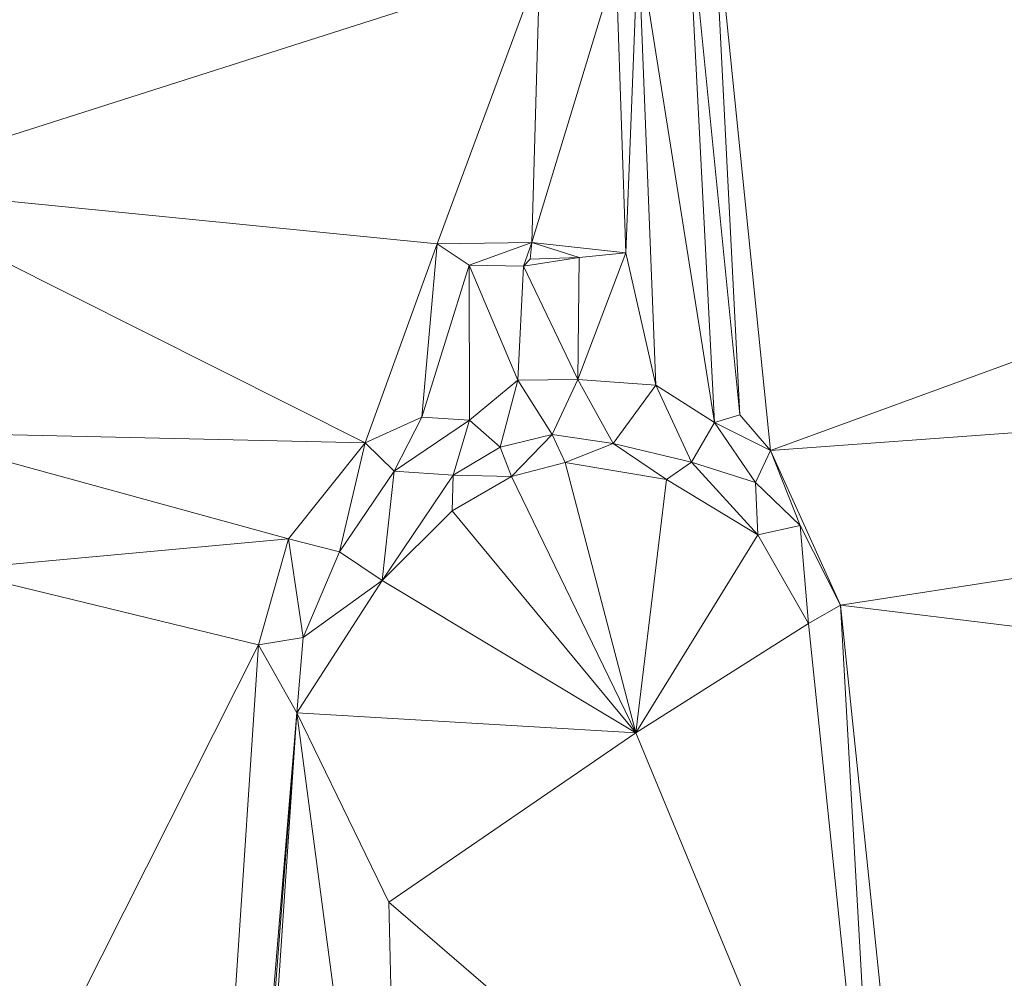
# Model space of a CAD drawing. Units: millimetres. Extents: x 868 to 3368, y 424 to 2232.
# Drawn here: x 2038 to 2070, y 562 to 592 of the extents above; entities that cross this region are included whole.
import ezdxf

# ---------------------------------------------------------------- set-up
doc = ezdxf.new("R2010")
doc.units = ezdxf.units.MM
doc.layers.add('TER_Prah71_o', color=7, linetype='Continuous', lineweight=0)

msp = doc.modelspace()

# ---------------------------------------------------------------- linework, layer by layer
at = {"layer": 'TER_Prah71_o', "extrusion": (-6.13257e-05, -4.18348e-06, -1)}
for p, q in [((2062.132, 578.374, 185.799), (2125.768, 601.674, 185.795)), ((2127.032, 583.145, 185.795), (2062.132, 578.374, 185.799))]:
    msp.add_line(p, q, dxfattribs=at)
at = {"layer": 'TER_Prah71_o', "extrusion": (-6.05988e-05, -6.16876e-06, -1)}
for p, q in [((2125.768, 601.674, 185.795), (2062.132, 578.374, 185.799)), ((2062.132, 578.374, 185.799), (2060.268, 596.685, 185.799))]:
    msp.add_line(p, q, dxfattribs=at)
at = {"layer": 'TER_Prah71_o', "extrusion": (-0.722492, -0.037634, -0.690355)}
for p, q in [((2060.341, 579.273, 186.661), (2059.433, 596.668, 186.663)), ((2059.433, 596.668, 186.663), (2061.152, 579.516, 185.799)), ((2061.152, 579.516, 185.799), (2060.341, 579.273, 186.661))]:
    msp.add_line(p, q, dxfattribs=at)
at = {"layer": 'TER_Prah71_o', "extrusion": (-0.718216, -0.03698, -0.694837)}
for p, q in [((2061.152, 579.516, 185.799), (2059.433, 596.668, 186.663)), ((2060.268, 596.685, 185.799), (2061.152, 579.516, 185.799))]:
    msp.add_line(p, q, dxfattribs=at)
at = {"layer": 'TER_Prah71_o', "extrusion": (-0.000142496, 0.000107537, -1)}
for p, q in [((2059.433, 596.668, 186.663), (2060.341, 579.273, 186.661)), ((2060.341, 579.273, 186.661), (2057.898, 594.634, 186.663))]:
    msp.add_line(p, q, dxfattribs=at)
at = {"layer": 'TER_Prah71_o', "extrusion": (2.48054e-22, 1.98123e-23, -1)}
for p, q in [((2061.152, 579.516, 185.799), (2060.268, 596.685, 185.799)), ((2060.268, 596.685, 185.799), (2062.132, 578.374, 185.799)), ((2062.132, 578.374, 185.799), (2061.152, 579.516, 185.799))]:
    msp.add_line(p, q, dxfattribs=at)
at = {"layer": 'TER_Prah71_o', "extrusion": (0.918613, 0.036662, -0.393453)}
for p, q in [((2057.506, 584.688, 184.821), (2057.898, 594.634, 186.663)), ((2057.898, 594.634, 186.663), (2058.467, 580.463, 186.671)), ((2058.467, 580.463, 186.671), (2057.506, 584.688, 184.821))]:
    msp.add_line(p, q, dxfattribs=at)
at = {"layer": 'TER_Prah71_o', "extrusion": (0.928623, 0.031861, -0.369655)}
for p, q in [((2057.898, 594.634, 186.663), (2057.506, 584.688, 184.821)), ((2057.506, 584.688, 184.821), (2057.192, 593.84, 184.821))]:
    msp.add_line(p, q, dxfattribs=at)
at = {"layer": 'TER_Prah71_o', "extrusion": (-0.005844, -0.000799156, -0.999983)}
for p, q in [((2057.898, 594.634, 186.663), (2060.341, 579.273, 186.661)), ((2058.467, 580.463, 186.671), (2057.898, 594.634, 186.663)), ((2060.341, 579.273, 186.661), (2058.467, 580.463, 186.671))]:
    msp.add_line(p, q, dxfattribs=at)
at = {"layer": 'TER_Prah71_o', "extrusion": (0, 0, -1)}
for p, q in [((2054.756, 593.833, 184.821), (2032.821, 586.83, 184.821)), ((2032.821, 586.83, 184.821), (2054.756, 593.833, 184.821)), ((2054.756, 593.833, 184.821), (2051.481, 584.98, 184.821)), ((2051.481, 584.98, 184.821), (2054.756, 593.833, 184.821)), ((2054.502, 585.019, 184.821), (2057.192, 593.84, 184.821)), ((2057.192, 593.84, 184.821), (2054.502, 585.019, 184.821)), ((2054.756, 593.833, 184.821), (2054.502, 585.019, 184.821)), ((2054.502, 585.019, 184.821), (2054.756, 593.833, 184.821)), ((2057.192, 593.84, 184.821), (2057.506, 584.688, 184.821)), ((2032.821, 586.83, 184.821), (2049.178, 578.616, 184.821)), ((2051.481, 584.98, 184.821), (2032.821, 586.83, 184.821)), ((2049.178, 578.616, 184.821), (2032.821, 586.83, 184.821)), ((2032.821, 586.83, 184.821), (2051.481, 584.98, 184.821)), ((2054.502, 585.019, 184.821), (2051.481, 584.98, 184.821)), ((2054.446, 584.485, 184.821), (2054.502, 585.019, 184.821)), ((2057.506, 584.688, 184.821), (2054.502, 585.019, 184.821)), ((2056.016, 584.541, 184.821), (2054.502, 585.019, 184.821)), ((2054.502, 585.019, 184.821), (2057.506, 584.688, 184.821)), ((2054.502, 585.019, 184.821), (2056.016, 584.541, 184.821)), ((2051.481, 584.98, 184.821), (2049.178, 578.616, 184.821)), ((2049.178, 578.616, 184.821), (2051.481, 584.98, 184.821)), ((2051.481, 584.98, 184.821), (2050.988, 579.436, 184.821)), ((2057.506, 584.688, 184.821), (2056.016, 584.541, 184.821)), ((2056.016, 584.541, 184.821), (2054.446, 584.485, 184.821)), ((2050.988, 579.436, 184.821), (2049.178, 578.616, 184.821)), ((2034.305, 578.954, 184.821), (2046.731, 575.558, 184.821)), ((2049.178, 578.616, 184.821), (2034.305, 578.954, 184.821)), ((2046.731, 575.558, 184.821), (2034.305, 578.954, 184.821)), ((2034.305, 578.954, 184.821), (2049.178, 578.616, 184.821)), ((2049.178, 578.616, 184.821), (2046.731, 575.558, 184.821)), ((2046.731, 575.558, 184.821), (2035.931, 574.559, 184.821)), ((2035.931, 574.559, 184.821), (2046.731, 575.558, 184.821)), ((2046.731, 575.558, 184.821), (2045.775, 572.17, 184.821)), ((2035.931, 574.559, 184.821), (2045.775, 572.17, 184.821)), ((2045.775, 572.17, 184.821), (2035.931, 574.559, 184.821)), ((2033.013, 546.872, 184.821), (2045.775, 572.17, 184.821)), ((2045.775, 572.17, 184.821), (2033.013, 546.872, 184.821)), ((2045.775, 572.17, 184.821), (2040.306, 490.438, 184.821))]:
    msp.add_line(p, q, dxfattribs=at)
at = {"layer": 'TER_Prah71_o', "extrusion": (0.012226, -0.947007, -0.32098)}
for p, q in [((2051.481, 584.98, 184.821), (2054.502, 585.019, 184.821)), ((2054.502, 585.019, 184.821), (2052.501, 584.298, 186.872)), ((2052.501, 584.298, 186.872), (2051.481, 584.98, 184.821))]:
    msp.add_line(p, q, dxfattribs=at)
at = {"layer": 'TER_Prah71_o', "extrusion": (-0.063074, -0.92068, -0.385188)}
for p, q in [((2052.501, 584.298, 186.872), (2054.502, 585.019, 184.821)), ((2054.502, 585.019, 184.821), (2054.237, 584.264, 186.669)), ((2054.237, 584.264, 186.669), (2052.501, 584.298, 186.872))]:
    msp.add_line(p, q, dxfattribs=at)
at = {"layer": 'TER_Prah71_o', "extrusion": (-0.98961, 0.103779, -0.099509)}
for p, q in [((2054.237, 584.264, 186.669), (2054.502, 585.019, 184.821)), ((2054.502, 585.019, 184.821), (2054.446, 584.485, 184.821)), ((2054.446, 584.485, 184.821), (2054.237, 584.264, 186.669))]:
    msp.add_line(p, q, dxfattribs=at)
at = {"layer": 'TER_Prah71_o', "extrusion": (0.881984, -0.07843, -0.464707)}
for p, q in [((2050.988, 579.436, 184.821), (2051.481, 584.98, 184.821)), ((2051.481, 584.98, 184.821), (2052.501, 584.298, 186.872)), ((2052.501, 584.298, 186.872), (2050.988, 579.436, 184.821))]:
    msp.add_line(p, q, dxfattribs=at)
at = {"layer": 'TER_Prah71_o', "extrusion": (-0.102886, -0.418519, -0.902362)}
for p, q in [((2055.976, 580.642, 186.872), (2057.506, 584.688, 184.821)), ((2057.506, 584.688, 184.821), (2058.467, 580.463, 186.671)), ((2058.467, 580.463, 186.671), (2055.976, 580.642, 186.872))]:
    msp.add_line(p, q, dxfattribs=at)
at = {"layer": 'TER_Prah71_o', "extrusion": (0.045918, -0.465428, -0.883894)}
for p, q in [((2057.506, 584.688, 184.821), (2055.976, 580.642, 186.872)), ((2056.016, 584.541, 184.821), (2057.506, 584.688, 184.821)), ((2055.976, 580.642, 186.872), (2056.016, 584.541, 184.821))]:
    msp.add_line(p, q, dxfattribs=at)
at = {"layer": 'TER_Prah71_o', "extrusion": (-0.648373, -0.349213, -0.676508)}
for p, q in [((2054.237, 584.264, 186.669), (2056.016, 584.541, 184.821)), ((2056.016, 584.541, 184.821), (2055.976, 580.642, 186.872)), ((2055.976, 580.642, 186.872), (2054.237, 584.264, 186.669))]:
    msp.add_line(p, q, dxfattribs=at)
at = {"layer": 'TER_Prah71_o', "extrusion": (0.035411, -0.992767, -0.114719)}
for p, q in [((2056.016, 584.541, 184.821), (2054.237, 584.264, 186.669)), ((2054.237, 584.264, 186.669), (2054.446, 584.485, 184.821)), ((2054.446, 584.485, 184.821), (2056.016, 584.541, 184.821))]:
    msp.add_line(p, q, dxfattribs=at)
at = {"layer": 'TER_Prah71_o', "extrusion": (0.803259, 0.001296, -0.595628)}
for p, q in [((2050.988, 579.436, 184.821), (2052.501, 584.298, 186.872)), ((2052.501, 584.298, 186.872), (2052.509, 579.34, 186.872)), ((2052.509, 579.34, 186.872), (2050.988, 579.436, 184.821))]:
    msp.add_line(p, q, dxfattribs=at)
at = {"layer": 'TER_Prah71_o', "extrusion": (-0.116031, 0.00576, -0.993229)}
for p, q in [((2052.501, 584.298, 186.872), (2054.237, 584.264, 186.669)), ((2054.056, 580.618, 186.669), (2052.501, 584.298, 186.872)), ((2054.237, 584.264, 186.669), (2054.056, 580.618, 186.669))]:
    msp.add_line(p, q, dxfattribs=at)
at = {"layer": 'TER_Prah71_o', "extrusion": (-0.129936, -0.000209659, -0.991522)}
for p, q in [((2052.509, 579.34, 186.872), (2052.501, 584.298, 186.872)), ((2052.501, 584.298, 186.872), (2054.056, 580.618, 186.669)), ((2054.056, 580.618, 186.669), (2052.509, 579.34, 186.872))]:
    msp.add_line(p, q, dxfattribs=at)
at = {"layer": 'TER_Prah71_o', "extrusion": (0.105206, -0.005223, -0.994437)}
for p, q in [((2054.056, 580.618, 186.669), (2054.237, 584.264, 186.669)), ((2054.237, 584.264, 186.669), (2055.976, 580.642, 186.872)), ((2055.976, 580.642, 186.872), (2054.056, 580.618, 186.669))]:
    msp.add_line(p, q, dxfattribs=at)
at = {"layer": 'TER_Prah71_o', "extrusion": (-0.000894266, 0.011326, -0.999935)}
for p, q in [((2062.132, 578.374, 185.799), (2127.032, 583.145, 185.795)), ((2127.032, 583.145, 185.795), (2064.367, 573.43, 185.741)), ((2064.367, 573.43, 185.741), (2062.132, 578.374, 185.799))]:
    msp.add_line(p, q, dxfattribs=at)
at = {"layer": 'TER_Prah71_o', "extrusion": (0.000850449, 7.273e-05, -1)}
for p, q in [((2064.367, 573.43, 185.741), (2127.032, 583.145, 185.795)), ((2128.525, 565.687, 185.795), (2064.367, 573.43, 185.741))]:
    msp.add_line(p, q, dxfattribs=at)
at = {"layer": 'TER_Prah71_o', "extrusion": (-0.170143, 0.049629, -0.984169)}
for p, q in [((2052.509, 579.34, 186.872), (2054.056, 580.618, 186.669)), ((2054.056, 580.618, 186.669), (2053.496, 578.48, 186.658)), ((2053.496, 578.48, 186.658), (2052.509, 579.34, 186.872))]:
    msp.add_line(p, q, dxfattribs=at)
at = {"layer": 'TER_Prah71_o', "extrusion": (0.000579635, 0.004993, -0.999987)}
for p, q in [((2053.496, 578.48, 186.658), (2054.056, 580.618, 186.669)), ((2054.056, 580.618, 186.669), (2055.157, 578.888, 186.661)), ((2055.157, 578.888, 186.661), (2053.496, 578.48, 186.658))]:
    msp.add_line(p, q, dxfattribs=at)
at = {"layer": 'TER_Prah71_o', "extrusion": (0.104004, 0.070778, -0.992055)}
for p, q in [((2054.056, 580.618, 186.669), (2055.976, 580.642, 186.872)), ((2055.157, 578.888, 186.661), (2054.056, 580.618, 186.669)), ((2055.976, 580.642, 186.872), (2055.157, 578.888, 186.661))]:
    msp.add_line(p, q, dxfattribs=at)
at = {"layer": 'TER_Prah71_o', "extrusion": (0.016608, 0.111771, -0.993595)}
for p, q in [((2055.157, 578.888, 186.661), (2055.976, 580.642, 186.872)), ((2055.976, 580.642, 186.872), (2057.102, 578.599, 186.661)), ((2057.102, 578.599, 186.661), (2055.157, 578.888, 186.661))]:
    msp.add_line(p, q, dxfattribs=at)
at = {"layer": 'TER_Prah71_o', "extrusion": (-0.075928, 0.060941, -0.995249)}
for p, q in [((2055.976, 580.642, 186.872), (2058.467, 580.463, 186.671)), ((2057.102, 578.599, 186.661), (2055.976, 580.642, 186.872)), ((2058.467, 580.463, 186.671), (2057.102, 578.599, 186.661))]:
    msp.add_line(p, q, dxfattribs=at)
at = {"layer": 'TER_Prah71_o', "extrusion": (0.001094, 0.004564, -0.999989)}
for p, q in [((2057.102, 578.599, 186.661), (2058.467, 580.463, 186.671)), ((2058.467, 580.463, 186.671), (2059.601, 578, 186.661)), ((2059.601, 578, 186.661), (2057.102, 578.599, 186.661))]:
    msp.add_line(p, q, dxfattribs=at)
at = {"layer": 'TER_Prah71_o', "extrusion": (-0.003897, 0.002266, -0.99999)}
for p, q in [((2058.467, 580.463, 186.671), (2060.341, 579.273, 186.661)), ((2059.601, 578, 186.661), (2058.467, 580.463, 186.671)), ((2060.341, 579.273, 186.661), (2059.601, 578, 186.661))]:
    msp.add_line(p, q, dxfattribs=at)
at = {"layer": 'TER_Prah71_o', "extrusion": (0.381526, -0.84215, -0.38108)}
for p, q in [((2049.178, 578.616, 184.821), (2050.988, 579.436, 184.821)), ((2050.988, 579.436, 184.821), (2050.105, 577.716, 187.738)), ((2050.105, 577.716, 187.738), (2049.178, 578.616, 184.821))]:
    msp.add_line(p, q, dxfattribs=at)
at = {"layer": 'TER_Prah71_o', "extrusion": (0.430631, -0.828433, -0.358127)}
for p, q in [((2050.105, 577.716, 187.738), (2050.988, 579.436, 184.821)), ((2052.509, 579.34, 186.872), (2050.105, 577.716, 187.738)), ((2050.988, 579.436, 184.821), (2052.509, 579.34, 186.872))]:
    msp.add_line(p, q, dxfattribs=at)
at = {"layer": 'TER_Prah71_o', "extrusion": (-0.287353, -0.083451, -0.954182)}
for p, q in [((2050.105, 577.716, 187.738), (2052.509, 579.34, 186.872)), ((2052.509, 579.34, 186.872), (2051.989, 577.586, 187.182)), ((2051.989, 577.586, 187.182), (2050.105, 577.716, 187.738))]:
    msp.add_line(p, q, dxfattribs=at)
at = {"layer": 'TER_Prah71_o', "extrusion": (-0.28164, -0.085415, -0.955711)}
for p, q in [((2051.989, 577.586, 187.182), (2052.509, 579.34, 186.872)), ((2052.509, 579.34, 186.872), (2053.496, 578.48, 186.658)), ((2053.496, 578.48, 186.658), (2051.989, 577.586, 187.182))]:
    msp.add_line(p, q, dxfattribs=at)
at = {"layer": 'TER_Prah71_o', "extrusion": (-0.564755, -0.484641, -0.667963)}
for p, q in [((2060.341, 579.273, 186.661), (2061.152, 579.516, 185.799)), ((2061.152, 579.516, 185.799), (2062.132, 578.374, 185.799)), ((2062.132, 578.374, 185.799), (2060.341, 579.273, 186.661))]:
    msp.add_line(p, q, dxfattribs=at)
at = {"layer": 'TER_Prah71_o', "extrusion": (-0.347442, 0.201969, -0.915692)}
for p, q in [((2059.601, 578, 186.661), (2060.341, 579.273, 186.661)), ((2060.341, 579.273, 186.661), (2061.649, 577.352, 185.741)), ((2061.649, 577.352, 185.741), (2059.601, 578, 186.661))]:
    msp.add_line(p, q, dxfattribs=at)
at = {"layer": 'TER_Prah71_o', "extrusion": (-0.335964, 0.210873, -0.917966)}
for p, q in [((2061.649, 577.352, 185.741), (2060.341, 579.273, 186.661)), ((2060.341, 579.273, 186.661), (2062.132, 578.374, 185.799)), ((2062.132, 578.374, 185.799), (2061.649, 577.352, 185.741))]:
    msp.add_line(p, q, dxfattribs=at)
at = {"layer": 'TER_Prah71_o', "extrusion": (0.222663, -0.903793, -0.365486)}
for p, q in [((2053.496, 578.48, 186.658), (2055.157, 578.888, 186.661)), ((2055.157, 578.888, 186.661), (2053.852, 577.545, 189.187)), ((2053.852, 577.545, 189.187), (2053.496, 578.48, 186.658))]:
    msp.add_line(p, q, dxfattribs=at)
at = {"layer": 'TER_Prah71_o', "extrusion": (0.233087, -0.903408, -0.359896)}
for p, q in [((2053.852, 577.545, 189.187), (2055.157, 578.888, 186.661)), ((2055.157, 578.888, 186.661), (2055.569, 577.988, 189.187)), ((2055.569, 577.988, 189.187), (2053.852, 577.545, 189.187))]:
    msp.add_line(p, q, dxfattribs=at)
at = {"layer": 'TER_Prah71_o', "extrusion": (-0.139633, -0.939748, -0.312052)}
for p, q in [((2055.569, 577.988, 189.187), (2055.157, 578.888, 186.661)), ((2055.157, 578.888, 186.661), (2057.102, 578.599, 186.661)), ((2057.102, 578.599, 186.661), (2055.569, 577.988, 189.187))]:
    msp.add_line(p, q, dxfattribs=at)
at = {"layer": 'TER_Prah71_o', "extrusion": (0.736703, -0.589507, -0.331286)}
for p, q in [((2046.731, 575.558, 184.821), (2049.178, 578.616, 184.821)), ((2049.178, 578.616, 184.821), (2048.36, 575.134, 189.198)), ((2048.36, 575.134, 189.198), (2046.731, 575.558, 184.821))]:
    msp.add_line(p, q, dxfattribs=at)
at = {"layer": 'TER_Prah71_o', "extrusion": (0.634945, -0.658013, -0.404801)}
for p, q in [((2048.36, 575.134, 189.198), (2049.178, 578.616, 184.821)), ((2049.178, 578.616, 184.821), (2050.105, 577.716, 187.738)), ((2050.105, 577.716, 187.738), (2048.36, 575.134, 189.198))]:
    msp.add_line(p, q, dxfattribs=at)
at = {"layer": 'TER_Prah71_o', "extrusion": (0.376703, -0.850354, -0.367413)}
for p, q in [((2051.989, 577.586, 187.182), (2053.496, 578.48, 186.658)), ((2053.496, 578.48, 186.658), (2053.852, 577.545, 189.187)), ((2053.852, 577.545, 189.187), (2051.989, 577.586, 187.182))]:
    msp.add_line(p, q, dxfattribs=at)
at = {"layer": 'TER_Prah71_o', "extrusion": (-0.154362, -0.934826, -0.3198)}
for p, q in [((2055.569, 577.988, 189.187), (2057.102, 578.599, 186.661)), ((2057.102, 578.599, 186.661), (2058.809, 577.453, 189.187)), ((2058.809, 577.453, 189.187), (2055.569, 577.988, 189.187))]:
    msp.add_line(p, q, dxfattribs=at)
at = {"layer": 'TER_Prah71_o', "extrusion": (-0.224246, -0.935542, -0.2729)}
for p, q in [((2058.809, 577.453, 189.187), (2057.102, 578.599, 186.661)), ((2057.102, 578.599, 186.661), (2059.601, 578, 186.661)), ((2059.601, 578, 186.661), (2058.809, 577.453, 189.187))]:
    msp.add_line(p, q, dxfattribs=at)
at = {"layer": 'TER_Prah71_o', "extrusion": (0.037481, 0.038955, -0.998538)}
for p, q in [((2061.649, 577.352, 185.741), (2062.132, 578.374, 185.799)), ((2062.132, 578.374, 185.799), (2063.076, 575.979, 185.741)), ((2063.076, 575.979, 185.741), (2061.649, 577.352, 185.741))]:
    msp.add_line(p, q, dxfattribs=at)
at = {"layer": 'TER_Prah71_o', "extrusion": (0.209577, 0.106145, -0.972014)}
for p, q in [((2063.076, 575.979, 185.741), (2062.132, 578.374, 185.799)), ((2062.132, 578.374, 185.799), (2064.367, 573.43, 185.741)), ((2064.367, 573.43, 185.741), (2063.076, 575.979, 185.741))]:
    msp.add_line(p, q, dxfattribs=at)
at = {"layer": 'TER_Prah71_o', "extrusion": (-0.001933, 0.007492, -0.99997)}
for p, q in [((2053.852, 577.545, 189.187), (2055.569, 577.988, 189.187)), ((2055.569, 577.988, 189.187), (2057.829, 569.362, 189.118)), ((2057.829, 569.362, 189.118), (2053.852, 577.545, 189.187))]:
    msp.add_line(p, q, dxfattribs=at)
at = {"layer": 'TER_Prah71_o', "extrusion": (0.001381, 0.00836, -0.999964)}
for p, q in [((2055.569, 577.988, 189.187), (2058.809, 577.453, 189.187)), ((2057.829, 569.362, 189.118), (2055.569, 577.988, 189.187)), ((2058.809, 577.453, 189.187), (2057.829, 569.362, 189.118))]:
    msp.add_line(p, q, dxfattribs=at)
at = {"layer": 'TER_Prah71_o', "extrusion": (-0.491983, -0.806121, -0.32882)}
for p, q in [((2058.809, 577.453, 189.187), (2059.601, 578, 186.661)), ((2059.601, 578, 186.661), (2061.719, 575.677, 189.187)), ((2061.719, 575.677, 189.187), (2058.809, 577.453, 189.187))]:
    msp.add_line(p, q, dxfattribs=at)
at = {"layer": 'TER_Prah71_o', "extrusion": (-0.431712, -0.81467, -0.387218)}
for p, q in [((2059.601, 578, 186.661), (2061.649, 577.352, 185.741)), ((2061.719, 575.677, 189.187), (2059.601, 578, 186.661)), ((2061.649, 577.352, 185.741), (2061.719, 575.677, 189.187))]:
    msp.add_line(p, q, dxfattribs=at)
at = {"layer": 'TER_Prah71_o', "extrusion": (-0.308569, -0.301572, -0.902131)}
for p, q in [((2048.36, 575.134, 189.198), (2050.105, 577.716, 187.738)), ((2050.105, 577.716, 187.738), (2049.722, 574.228, 189.035)), ((2049.722, 574.228, 189.035), (2048.36, 575.134, 189.198))]:
    msp.add_line(p, q, dxfattribs=at)
at = {"layer": 'TER_Prah71_o', "extrusion": (-0.288843, -0.30565, -0.907275)}
for p, q in [((2049.722, 574.228, 189.035), (2050.105, 577.716, 187.738)), ((2051.989, 577.586, 187.182), (2049.722, 574.228, 189.035)), ((2050.105, 577.716, 187.738), (2051.989, 577.586, 187.182))]:
    msp.add_line(p, q, dxfattribs=at)
at = {"layer": 'TER_Prah71_o', "extrusion": (0.66985, -0.65013, -0.358654)}
for p, q in [((2049.722, 574.228, 189.035), (2051.989, 577.586, 187.182)), ((2051.989, 577.586, 187.182), (2051.959, 576.449, 189.187)), ((2051.959, 576.449, 189.187), (2049.722, 574.228, 189.035))]:
    msp.add_line(p, q, dxfattribs=at)
at = {"layer": 'TER_Prah71_o', "extrusion": (0.451136, -0.779197, -0.435119)}
for p, q in [((2051.959, 576.449, 189.187), (2051.989, 577.586, 187.182)), ((2053.852, 577.545, 189.187), (2051.959, 576.449, 189.187)), ((2051.989, 577.586, 187.182), (2053.852, 577.545, 189.187))]:
    msp.add_line(p, q, dxfattribs=at)
at = {"layer": 'TER_Prah71_o', "extrusion": (-0.00381, 0.00658, -0.999971)}
for p, q in [((2051.959, 576.449, 189.187), (2053.852, 577.545, 189.187)), ((2053.852, 577.545, 189.187), (2057.829, 569.362, 189.118)), ((2057.829, 569.362, 189.118), (2051.959, 576.449, 189.187))]:
    msp.add_line(p, q, dxfattribs=at)
at = {"layer": 'TER_Prah71_o', "extrusion": (0.004846, 0.007941, -0.999957)}
for p, q in [((2057.829, 569.362, 189.118), (2058.809, 577.453, 189.187)), ((2058.809, 577.453, 189.187), (2061.719, 575.677, 189.187)), ((2061.719, 575.677, 189.187), (2057.829, 569.362, 189.118))]:
    msp.add_line(p, q, dxfattribs=at)
at = {"layer": 'TER_Prah71_o', "extrusion": (-0.657197, -0.683044, -0.318658)}
for p, q in [((2061.719, 575.677, 189.187), (2061.649, 577.352, 185.741)), ((2061.649, 577.352, 185.741), (2063.076, 575.979, 185.741)), ((2063.076, 575.979, 185.741), (2061.719, 575.677, 189.187))]:
    msp.add_line(p, q, dxfattribs=at)
at = {"layer": 'TER_Prah71_o', "extrusion": (0.031944, 0.036183, -0.998834)}
for p, q in [((2049.722, 574.228, 189.035), (2051.959, 576.449, 189.187)), ((2051.959, 576.449, 189.187), (2057.829, 569.362, 189.118)), ((2057.829, 569.362, 189.118), (2049.722, 574.228, 189.035))]:
    msp.add_line(p, q, dxfattribs=at)
at = {"layer": 'TER_Prah71_o', "extrusion": (-0.808518, -0.4661, -0.359234)}
for p, q in [((2061.719, 575.677, 189.187), (2063.076, 575.979, 185.741)), ((2063.076, 575.979, 185.741), (2063.347, 572.853, 189.187)), ((2063.347, 572.853, 189.187), (2061.719, 575.677, 189.187))]:
    msp.add_line(p, q, dxfattribs=at)
at = {"layer": 'TER_Prah71_o', "extrusion": (-0.844695, -0.427815, -0.321659)}
for p, q in [((2063.076, 575.979, 185.741), (2064.367, 573.43, 185.741)), ((2063.347, 572.853, 189.187), (2063.076, 575.979, 185.741)), ((2064.367, 573.43, 185.741), (2063.347, 572.853, 189.187))]:
    msp.add_line(p, q, dxfattribs=at)
at = {"layer": 'TER_Prah71_o', "extrusion": (0.009162, 0.005282, -0.999944)}
for p, q in [((2057.829, 569.362, 189.118), (2061.719, 575.677, 189.187)), ((2061.719, 575.677, 189.187), (2063.347, 572.853, 189.187)), ((2063.347, 572.853, 189.187), (2057.829, 569.362, 189.118))]:
    msp.add_line(p, q, dxfattribs=at)
at = {"layer": 'TER_Prah71_o', "extrusion": (0.91711, -0.258783, -0.303217)}
for p, q in [((2045.775, 572.17, 184.821), (2046.731, 575.558, 184.821)), ((2046.731, 575.558, 184.821), (2047.204, 572.401, 188.946)), ((2047.204, 572.401, 188.946), (2045.775, 572.17, 184.821))]:
    msp.add_line(p, q, dxfattribs=at)
at = {"layer": 'TER_Prah71_o', "extrusion": (0.871685, -0.335791, -0.356945)}
for p, q in [((2046.731, 575.558, 184.821), (2048.36, 575.134, 189.198)), ((2047.204, 572.401, 188.946), (2046.731, 575.558, 184.821)), ((2048.36, 575.134, 189.198), (2047.204, 572.401, 188.946))]:
    msp.add_line(p, q, dxfattribs=at)
at = {"layer": 'TER_Prah71_o', "extrusion": (-0.045204, 0.110666, -0.992829)}
for p, q in [((2047.204, 572.401, 188.946), (2048.36, 575.134, 189.198)), ((2048.36, 575.134, 189.198), (2049.722, 574.228, 189.035)), ((2049.722, 574.228, 189.035), (2047.204, 572.401, 188.946))]:
    msp.add_line(p, q, dxfattribs=at)
at = {"layer": 'TER_Prah71_o', "extrusion": (0.036046, -0.000996498, -0.99935)}
for p, q in [((2049.722, 574.228, 189.035), (2046.999, 570, 188.941)), ((2047.204, 572.401, 188.946), (2049.722, 574.228, 189.035)), ((2046.999, 570, 188.941), (2047.204, 572.401, 188.946))]:
    msp.add_line(p, q, dxfattribs=at)
at = {"layer": 'TER_Prah71_o', "extrusion": (0.017004, 0.011277, -0.999792)}
for p, q in [((2046.999, 570, 188.941), (2049.722, 574.228, 189.035)), ((2049.722, 574.228, 189.035), (2057.829, 569.362, 189.118)), ((2057.829, 569.362, 189.118), (2046.999, 570, 188.941))]:
    msp.add_line(p, q, dxfattribs=at)
at = {"layer": 'TER_Prah71_o', "extrusion": (-0.950145, -0.094666, -0.29709)}
for p, q in [((2063.347, 572.853, 189.187), (2064.367, 573.43, 185.741)), ((2064.367, 573.43, 185.741), (2065.657, 550.418, 188.948)), ((2065.657, 550.418, 188.948), (2063.347, 572.853, 189.187))]:
    msp.add_line(p, q, dxfattribs=at)
at = {"layer": 'TER_Prah71_o', "extrusion": (0.000852298, 8.80463e-05, -1)}
for p, q in [((2067.168, 546.316, 185.741), (2064.367, 573.43, 185.741)), ((2064.367, 573.43, 185.741), (2128.525, 565.687, 185.795))]:
    msp.add_line(p, q, dxfattribs=at)
at = {"layer": 'TER_Prah71_o', "extrusion": (-0.942554, -0.09737, -0.319547)}
for p, q in [((2065.657, 550.418, 188.948), (2064.367, 573.43, 185.741)), ((2064.367, 573.43, 185.741), (2067.168, 546.316, 185.741))]:
    msp.add_line(p, q, dxfattribs=at)
at = {"layer": 'TER_Prah71_o', "extrusion": (0.005412, 0.011209, -0.999923)}
for p, q in [((2057.829, 569.362, 189.118), (2063.347, 572.853, 189.187)), ((2063.347, 572.853, 189.187), (2065.657, 550.418, 188.948)), ((2065.657, 550.418, 188.948), (2057.829, 569.362, 189.118))]:
    msp.add_line(p, q, dxfattribs=at)
at = {"layer": 'TER_Prah71_o', "extrusion": (0.947061, -0.063371, -0.314738)}
for p, q in [((2040.306, 490.438, 184.821), (2045.775, 572.17, 184.821)), ((2045.775, 572.17, 184.821), (2046.999, 570, 188.941)), ((2046.999, 570, 188.941), (2040.306, 490.438, 184.821))]:
    msp.add_line(p, q, dxfattribs=at)
at = {"layer": 'TER_Prah71_o', "extrusion": (0.943264, -0.079866, -0.322297)}
for p, q in [((2045.775, 572.17, 184.821), (2047.204, 572.401, 188.946)), ((2046.999, 570, 188.941), (2045.775, 572.17, 184.821)), ((2047.204, 572.401, 188.946), (2046.999, 570, 188.941))]:
    msp.add_line(p, q, dxfattribs=at)
at = {"layer": 'TER_Prah71_o', "extrusion": (0.005784, -0.001603, -0.999982)}
for p, q in [((2038.744, 447.92, 189.089), (2046.999, 570, 188.941)), ((2046.999, 570, 188.941), (2050.41, 544.262, 189.002))]:
    msp.add_line(p, q, dxfattribs=at)
at = {"layer": 'TER_Prah71_o', "extrusion": (0.939421, -0.063931, -0.336751)}
for p, q in [((2046.999, 570, 188.941), (2038.744, 447.92, 189.089)), ((2040.621, 487.558, 186.8), (2046.999, 570, 188.941))]:
    msp.add_line(p, q, dxfattribs=at)
at = {"layer": 'TER_Prah71_o', "extrusion": (0.965137, -0.068103, -0.252731)}
for p, q in [((2040.306, 490.438, 184.821), (2046.999, 570, 188.941)), ((2046.999, 570, 188.941), (2040.621, 487.558, 186.8))]:
    msp.add_line(p, q, dxfattribs=at)
at = {"layer": 'TER_Prah71_o', "extrusion": (0.01452, -0.03079, -0.99942)}
for p, q in [((2049.934, 563.951, 189.17), (2046.999, 570, 188.941)), ((2046.999, 570, 188.941), (2057.829, 569.362, 189.118)), ((2057.829, 569.362, 189.118), (2049.934, 563.951, 189.17))]:
    msp.add_line(p, q, dxfattribs=at)
at = {"layer": 'TER_Prah71_o', "extrusion": (0.100112, 0.01091, -0.994916)}
for p, q in [((2050.41, 544.262, 189.002), (2046.999, 570, 188.941)), ((2046.999, 570, 188.941), (2049.934, 563.951, 189.17)), ((2049.934, 563.951, 189.17), (2050.41, 544.262, 189.002))]:
    msp.add_line(p, q, dxfattribs=at)
at = {"layer": 'TER_Prah71_o', "extrusion": (-0.009925, 0.004872, -0.999939)}
for p, q in [((2049.934, 563.951, 189.17), (2057.829, 569.362, 189.118)), ((2057.829, 569.362, 189.118), (2065.657, 550.418, 188.948)), ((2065.657, 550.418, 188.948), (2049.934, 563.951, 189.17))]:
    msp.add_line(p, q, dxfattribs=at)
at = {"layer": 'TER_Prah71_o', "extrusion": (-0.006919, 0.008365, -0.999941)}
for p, q in [((2050.41, 544.262, 189.002), (2049.934, 563.951, 189.17)), ((2049.934, 563.951, 189.17), (2065.657, 550.418, 188.948))]:
    msp.add_line(p, q, dxfattribs=at)

doc.saveas('drawing.dxf')
